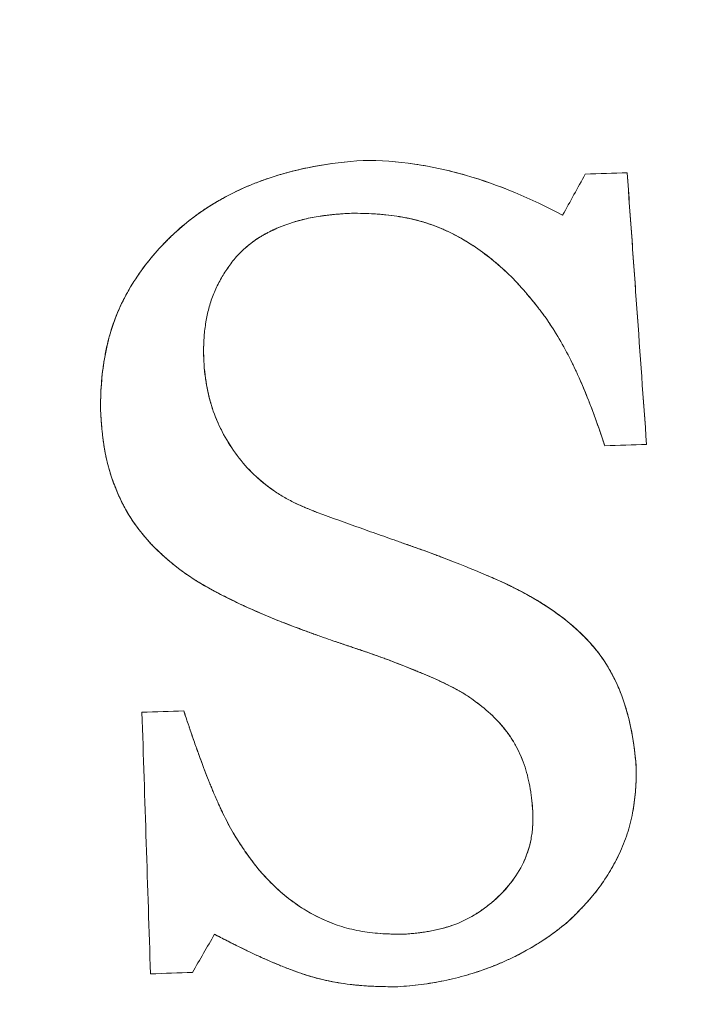
# Model space of a CAD drawing. Units: millimetres. Extents: x -1716 to 16291, y -5743 to 2964.
# Drawn here: x 5740 to 5745, y 1426 to 1432 of the extents above; entities that cross this region are included whole.
import ezdxf

# ---------------------------------------------------------------- set-up
doc = ezdxf.new("R2010")
doc.units = ezdxf.units.MM
doc.header["$LTSCALE"] = 0.2
doc.header["$MEASUREMENT"] = 0
doc.layers.add('HAGS-Plan', color=7, linetype='Continuous')

# ---------------------------------------------------------------- blocks, each defined once
blk = doc.blocks.new('A$C59F1626A')
at = {"color": 0, "linetype": 'Continuous', "lineweight": 0}
for radius, start, end in [(20.5, 1.87918, 181.87918), (20.5, 1.87918, 181.87918), (17.8651, 91.87918, 271.87918), (17.8651, 91.87918, 271.87918), (20.5, 181.87918, 1.87918), (20.5, 181.87918, 1.87918)]:
    blk.add_arc((-1373.2219, 1688.7048), radius, start, end, dxfattribs=at)
for points, knots in [([(-1383.2394, 1689.3781), (-1383.2402, 1689.4411), (-1383.2383, 1689.5021), (-1383.2317, 1689.5904), (-1383.2274, 1689.6337), (-1383.2218, 1689.6758), (-1383.2177, 1689.7036), (-1383.2159, 1689.7157), (-1383.1923, 1689.8535), (-1383.1595, 1689.9647), (-1383.0915, 1690.1186), (-1383.0522, 1690.1946), (-1383.0051, 1690.2687), (-1382.972, 1690.3176), (-1382.9533, 1690.3435), (-1382.902, 1690.4107), (-1382.8468, 1690.4759), (-1382.7756, 1690.5482), (-1382.7437, 1690.5784), (-1382.7221, 1690.5983), (-1382.7102, 1690.6089), (-1382.618, 1690.6898), (-1382.5278, 1690.7539), (-1382.3807, 1690.8377), (-1382.3042, 1690.8766), (-1382.2099, 1690.9165), (-1382.1685, 1690.9324), (-1382.1406, 1690.9428), (-1382.1252, 1690.9483), (-1382.061, 1690.9706), (-1382.0083, 1690.9866), (-1381.9007, 1691.0149), (-1381.8435, 1691.0277), (-1381.681, 1691.0583), (-1381.57, 1691.0717), (-1381.4565, 1691.0784)], [0, 0, 0, 0, 0.0625, 0.0625, 0.09375, 0.109375, 0.109375, 0.125, 0.125, 0.25, 0.25, 0.3125, 0.34375, 0.34375, 0.375, 0.375, 0.4375, 0.46875, 0.484375, 0.484375, 0.5, 0.5, 0.625, 0.625, 0.6875, 0.71875, 0.734375, 0.734375, 0.75, 0.75, 0.8125, 0.8125, 0.875, 0.875, 1, 1, 1, 1]), ([(-1383.2394, 1689.3781), (-1383.2398, 1689.4085), (-1383.2395, 1689.4385), (-1383.2378, 1689.4976), (-1383.2365, 1689.5247), (-1383.2321, 1689.5854), (-1383.2293, 1689.6152), (-1383.2223, 1689.6736), (-1383.2184, 1689.7006), (-1383.2083, 1689.76), (-1383.2025, 1689.7891), (-1383.1895, 1689.8461), (-1383.1827, 1689.8726), (-1383.1577, 1689.9585), (-1383.138, 1690.0129), (-1383.1037, 1690.0911), (-1383.0913, 1690.117), (-1383.0648, 1690.1685), (-1383.05, 1690.1951), (-1383.0064, 1690.2682), (-1382.9727, 1690.3179), (-1382.904, 1690.4083), (-1382.8654, 1690.4539), (-1382.8073, 1690.516), (-1382.7873, 1690.5363), (-1382.7462, 1690.5762), (-1382.7241, 1690.5966), (-1382.6617, 1690.6517), (-1382.5959, 1690.7038), (-1382.5253, 1690.7513), (-1382.4772, 1690.7819), (-1382.4514, 1690.7975), (-1382.3799, 1690.838), (-1382.3058, 1690.8757), (-1382.2277, 1690.909), (-1382.1748, 1690.9302), (-1382.1468, 1690.9407), (-1382.0155, 1690.9868), (-1381.9034, 1691.0163), (-1381.683, 1691.0581), (-1381.5701, 1691.0717), (-1381.4565, 1691.0784)], [-1, -1, -1, -1, -0.96875, -0.96875, -0.9375, -0.9375, -0.90625, -0.90625, -0.875, -0.875, -0.84375, -0.84375, -0.8125, -0.8125, -0.75, -0.75, -0.71875, -0.71875, -0.6875, -0.6875, -0.625, -0.625, -0.5625, -0.5625, -0.53125, -0.53125, -0.5, -0.5, -0.4375, -0.40625, -0.40625, -0.375, -0.375, -0.3125, -0.28125, -0.28125, -0.25, -0.25, -0.125, -0.125, 0, 0, 0, 0]), ([(-1381.4565, 1691.0784), (-1381.2214, 1691.0806), (-1380.9869, 1691.0441), (-1380.5333, 1690.9137), (-1380.3126, 1690.8198), (-1380.1005, 1690.7069)], [-1, -1, -1, -1, -0.5, -0.5, 0, 0, 0, 0]), ([(-1381.4565, 1691.0784), (-1381.3391, 1691.0795), (-1381.2223, 1691.0712), (-1380.9902, 1691.0373), (-1380.8735, 1691.0115), (-1380.5323, 1690.9134), (-1380.3136, 1690.8203), (-1380.1005, 1690.7069)], [0, 0, 0, 0, 0.25, 0.25, 0.5, 0.5, 1, 1, 1, 1]), ([(-1379.6617, 1690.9949), (-1379.6506, 1690.8393), (-1379.6396, 1690.685), (-1379.6232, 1690.4547), (-1379.6177, 1690.3781), (-1379.6068, 1690.2252), (-1379.6014, 1690.1503), (-1379.5737, 1689.762), (-1379.5519, 1689.4557), (-1379.5299, 1689.1483)], [0, 0, 0, 0, 0.25, 0.25, 0.375, 0.375, 0.5, 0.5, 1, 1, 1, 1]), ([(-1379.6617, 1690.9949), (-1379.6397, 1690.6859), (-1379.618, 1690.3818), (-1379.5738, 1689.7635), (-1379.5519, 1689.4562), (-1379.5299, 1689.1483)], [-1, -1, -1, -1, -0.5, -0.5, 0, 0, 0, 0]), ([(-1381.5348, 1690.7199), (-1381.5759, 1690.7178), (-1381.6332, 1690.7137), (-1381.6928, 1690.7074), (-1381.7167, 1690.7044), (-1381.7323, 1690.7023), (-1381.7382, 1690.7014), (-1381.7842, 1690.6945), (-1381.8376, 1690.6843), (-1381.8885, 1690.671), (-1381.9219, 1690.6616), (-1381.9369, 1690.657), (-1381.9896, 1690.6394), (-1382.0403, 1690.6195), (-1382.0959, 1690.5924), (-1382.1189, 1690.5799), (-1382.1341, 1690.5714), (-1382.1406, 1690.5677), (-1382.1658, 1690.5526), (-1382.1801, 1690.5434), (-1382.2014, 1690.5283), (-1382.2085, 1690.523), (-1382.2228, 1690.5118), (-1382.2311, 1690.5052), (-1382.2621, 1690.4792), (-1382.2888, 1690.4543), (-1382.3171, 1690.425)], [0, 0, 0, 0, 0.125, 0.1875, 0.21875, 0.21875, 0.25, 0.25, 0.375, 0.4375, 0.4375, 0.5, 0.5, 0.625, 0.6875, 0.71875, 0.71875, 0.75, 0.75, 0.8125, 0.8125, 0.84375, 0.84375, 0.875, 0.875, 1, 1, 1, 1]), ([(-1381.5348, 1690.7199), (-1381.5544, 1690.7189), (-1381.5824, 1690.7172), (-1381.6083, 1690.7153), (-1381.6252, 1690.714), (-1381.6319, 1690.7134), (-1381.6602, 1690.7109), (-1381.6784, 1690.709), (-1381.7137, 1690.7048), (-1381.7294, 1690.7028), (-1381.8193, 1690.6892), (-1381.8856, 1690.6741), (-1381.9888, 1690.6396), (-1382.021, 1690.6271), (-1382.0707, 1690.6047), (-1382.095, 1690.5929), (-1382.1184, 1690.5802), (-1382.1339, 1690.5716), (-1382.1405, 1690.5677), (-1382.1575, 1690.5576), (-1382.1644, 1690.5533), (-1382.1793, 1690.5437), (-1382.1872, 1690.5383), (-1382.2084, 1690.5232), (-1382.224, 1690.5111), (-1382.2506, 1690.4889), (-1382.2658, 1690.4752), (-1382.2906, 1690.4519), (-1382.3036, 1690.439), (-1382.3171, 1690.425)], [-1, -1, -1, -1, -0.9375, -0.90625, -0.90625, -0.875, -0.875, -0.8125, -0.8125, -0.75, -0.75, -0.5, -0.5, -0.375, -0.375, -0.3125, -0.28125, -0.28125, -0.25, -0.25, -0.21875, -0.21875, -0.1875, -0.1875, -0.125, -0.125, -0.0625, -0.0625, 0, 0, 0, 0]), ([(-1380.4219, 1690.2614), (-1380.4603, 1690.3002), (-1380.4993, 1690.3368), (-1380.5788, 1690.4053), (-1380.6178, 1690.4362), (-1380.7033, 1690.4973), (-1380.747, 1690.5253), (-1380.8143, 1690.5633), (-1380.837, 1690.5753), (-1380.883, 1690.5979), (-1380.9076, 1690.6091), (-1380.9741, 1690.6371), (-1381.0211, 1690.6533), (-1381.0956, 1690.6737), (-1381.1339, 1690.683), (-1381.1736, 1690.6907), (-1381.2005, 1690.6955), (-1381.2159, 1690.6981), (-1381.2516, 1690.7034), (-1381.2886, 1690.7081), (-1381.3274, 1690.7117), (-1381.3537, 1690.7138), (-1381.3689, 1690.7149), (-1381.4276, 1690.7185), (-1381.479, 1690.72), (-1381.5348, 1690.7199)], [0, 0, 0, 0, 0.125, 0.125, 0.25, 0.25, 0.375, 0.375, 0.4375, 0.4375, 0.5, 0.5, 0.625, 0.625, 0.6875, 0.71875, 0.71875, 0.75, 0.75, 0.8125, 0.84375, 0.84375, 0.875, 0.875, 1, 1, 1, 1]), ([(-1380.4219, 1690.2614), (-1380.4975, 1690.3377), (-1380.5743, 1690.405), (-1380.7019, 1690.4964), (-1380.7446, 1690.5238), (-1380.8354, 1690.5753), (-1380.8835, 1690.599), (-1380.953, 1690.6282), (-1380.9887, 1690.6418), (-1381.0259, 1690.6538), (-1381.051, 1690.6614), (-1381.0648, 1690.6654), (-1381.1003, 1690.6749), (-1381.1368, 1690.6836), (-1381.1749, 1690.691), (-1381.2006, 1690.6956), (-1381.215, 1690.6979), (-1381.2508, 1690.7033), (-1381.2878, 1690.708), (-1381.3266, 1690.7116), (-1381.353, 1690.7138), (-1381.3682, 1690.7149), (-1381.4271, 1690.7185), (-1381.4787, 1690.72), (-1381.5348, 1690.7199)], [-1, -1, -1, -1, -0.75, -0.75, -0.625, -0.625, -0.5, -0.5, -0.4375, -0.40625, -0.40625, -0.375, -0.375, -0.3125, -0.28125, -0.28125, -0.25, -0.25, -0.1875, -0.15625, -0.15625, -0.125, -0.125, 0, 0, 0, 0]), ([(-1382.3171, 1690.425), (-1382.3382, 1690.3994), (-1382.3674, 1690.3608), (-1382.3931, 1690.3218), (-1382.4093, 1690.2957), (-1382.4165, 1690.2838), (-1382.4404, 1690.2413), (-1382.4539, 1690.2139), (-1382.4727, 1690.1698), (-1382.4785, 1690.155), (-1382.4888, 1690.1258), (-1382.4941, 1690.1095), (-1382.5068, 1690.0661), (-1382.5176, 1690.0208), (-1382.5254, 1689.9728), (-1382.53, 1689.9402), (-1382.5321, 1689.9224), (-1382.5351, 1689.8911), (-1382.5364, 1689.8753), (-1382.5382, 1689.8425), (-1382.5389, 1689.8249), (-1382.5393, 1689.8041), (-1382.5394, 1689.7929), (-1382.5394, 1689.7805), (-1382.5394, 1689.7719), (-1382.5394, 1689.7662), (-1382.5393, 1689.7563), (-1382.5391, 1689.7468), (-1382.5389, 1689.7308), (-1382.5387, 1689.7228), (-1382.5385, 1689.7147)], [-1, -1, -1, -1, -0.875, -0.8125, -0.8125, -0.75, -0.75, -0.625, -0.625, -0.5625, -0.5625, -0.5, -0.5, -0.375, -0.3125, -0.3125, -0.25, -0.25, -0.1875, -0.1875, -0.125, -0.125, -0.09375, -0.078125, -0.078125, -0.0625, -0.0625, -0.03125, -0.03125, 0, 0, 0, 0]), ([(-1382.3171, 1690.425), (-1382.3382, 1690.3994), (-1382.3674, 1690.3607), (-1382.3931, 1690.3218), (-1382.4093, 1690.2957), (-1382.4165, 1690.2838), (-1382.4244, 1690.2696)], [0, 0, 0, 0, 0.125, 0.1875, 0.1875, 0.25, 0.25, 0.25, 0.25]), ([(-1382.4244, 1690.2696), (-1382.4404, 1690.2412), (-1382.4543, 1690.2131), (-1382.4786, 1690.156), (-1382.4898, 1690.124), (-1382.5068, 1690.0661), (-1382.514, 1690.0359), (-1382.5258, 1689.9731), (-1382.5305, 1689.9387), (-1382.5352, 1689.8908), (-1382.537, 1689.8669), (-1382.5384, 1689.8389), (-1382.5388, 1689.827), (-1382.539, 1689.819), (-1382.5391, 1689.8132), (-1382.5395, 1689.7935), (-1382.5395, 1689.7614), (-1382.5385, 1689.7147)], [0.25, 0.25, 0.25, 0.25, 0.375, 0.375, 0.5, 0.5, 0.625, 0.625, 0.75, 0.75, 0.8125, 0.84375, 0.859375, 0.859375, 0.875, 0.875, 1, 1, 1, 1]), ([(-1379.8144, 1689.1389), (-1379.8229, 1689.1652), (-1379.8314, 1689.1912), (-1379.8487, 1689.2424), (-1379.857, 1689.2666), (-1379.8753, 1689.3185), (-1379.8846, 1689.3442), (-1379.9034, 1689.3948), (-1379.9124, 1689.4184), (-1379.943, 1689.4964), (-1379.9746, 1689.5722), (-1380.008, 1689.6448), (-1380.0307, 1689.6925), (-1380.0413, 1689.7141), (-1380.1049, 1689.8391), (-1380.1591, 1689.9304), (-1380.2343, 1690.0357), (-1380.2514, 1690.0585), (-1380.2829, 1690.0991), (-1380.301, 1690.1215), (-1380.3254, 1690.1508), (-1380.3337, 1690.1608), (-1380.351, 1690.181), (-1380.3608, 1690.1923), (-1380.3855, 1690.2207), (-1380.4031, 1690.2405), (-1380.4219, 1690.2614)], [-1, -1, -1, -1, -0.9375, -0.9375, -0.875, -0.875, -0.8125, -0.8125, -0.75, -0.75, -0.625, -0.5625, -0.5625, -0.5, -0.5, -0.25, -0.25, -0.1875, -0.1875, -0.125, -0.125, -0.09375, -0.09375, -0.0625, -0.0625, 0, 0, 0, 0]), ([(-1379.8144, 1689.1389), (-1379.8502, 1689.2501), (-1379.8875, 1689.3558), (-1379.947, 1689.5058), (-1379.9776, 1689.5788), (-1380.0152, 1689.6602), (-1380.0317, 1689.6943), (-1380.0428, 1689.7168), (-1380.0476, 1689.7266), (-1380.0795, 1689.7891), (-1380.1059, 1689.8371), (-1380.1609, 1689.929), (-1380.1902, 1689.9739), (-1380.2338, 1690.035), (-1380.257, 1690.0661), (-1380.2821, 1690.0979), (-1380.2994, 1690.1193), (-1380.3096, 1690.1318), (-1380.348, 1690.178), (-1380.3829, 1690.218), (-1380.4219, 1690.2614)], [0, 0, 0, 0, 0.25, 0.25, 0.375, 0.4375, 0.46875, 0.46875, 0.5, 0.5, 0.625, 0.625, 0.75, 0.75, 0.8125, 0.84375, 0.84375, 0.875, 0.875, 1, 1, 1, 1]), ([(-1382.5385, 1689.7147), (-1382.5365, 1689.684), (-1382.5322, 1689.6393), (-1382.5264, 1689.5968), (-1382.5221, 1689.569), (-1382.5201, 1689.5569), (-1382.5118, 1689.5118), (-1382.5054, 1689.4828), (-1382.4908, 1689.4269), (-1382.4831, 1689.4016), (-1382.4353, 1689.2647), (-1382.3801, 1689.164), (-1382.2422, 1688.98), (-1382.16, 1688.9018), (-1382.0445, 1688.8215), (-1382.021, 1688.8064), (-1381.9722, 1688.7777), (-1381.9465, 1688.7639), (-1381.9106, 1688.7464), (-1381.8961, 1688.7396), (-1381.8784, 1688.7317), (-1381.8722, 1688.7289), (-1381.8593, 1688.7233), (-1381.851, 1688.7198), (-1381.84, 1688.7151), (-1381.831, 1688.7114), (-1381.8209, 1688.7072), (-1381.8139, 1688.7043), (-1381.809, 1688.7023), (-1381.804, 1688.7003), (-1381.8011, 1688.6991), (-1381.7946, 1688.6965), (-1381.792, 1688.6955), (-1381.7766, 1688.6893), (-1381.7701, 1688.6866), (-1381.7673, 1688.6855)], [-1, -1, -1, -1, -0.9375, -0.90625, -0.90625, -0.875, -0.875, -0.8125, -0.8125, -0.75, -0.75, -0.5, -0.5, -0.25, -0.25, -0.1875, -0.1875, -0.125, -0.125, -0.09375, -0.09375, -0.078125, -0.078125, -0.0625, -0.0625, -0.046875, -0.039063, -0.039063, -0.03125, -0.03125, -0.023438, -0.023438, -0.015625, -0.015625, 0, 0, 0, 0]), ([(-1382.5385, 1689.7147), (-1382.5342, 1689.6499), (-1382.5264, 1689.589), (-1382.51, 1689.5039), (-1382.5038, 1689.4765), (-1382.4898, 1689.4238), (-1382.4825, 1689.3998), (-1382.4646, 1689.3486), (-1382.4543, 1689.3227), (-1382.431, 1689.2703), (-1382.4173, 1689.2426), (-1382.3759, 1689.1656), (-1382.3454, 1689.1176), (-1382.2428, 1688.9808), (-1382.1611, 1688.9026), (-1382.0442, 1688.8213), (-1382.0086, 1688.7984), (-1381.972, 1688.7779), (-1381.9474, 1688.7647), (-1381.9336, 1688.7577), (-1381.9115, 1688.7468), (-1381.8935, 1688.7384), (-1381.8703, 1688.7281), (-1381.8581, 1688.7228), (-1381.8528, 1688.7205), (-1381.8492, 1688.719), (-1381.8463, 1688.7178), (-1381.8339, 1688.7125), (-1381.8078, 1688.7018), (-1381.7673, 1688.6855)], [0, 0, 0, 0, 0.125, 0.125, 0.1875, 0.1875, 0.25, 0.25, 0.3125, 0.3125, 0.375, 0.375, 0.5, 0.5, 0.75, 0.75, 0.8125, 0.84375, 0.84375, 0.875, 0.875, 0.90625, 0.921875, 0.929687, 0.933594, 0.933594, 0.9375, 0.9375, 1, 1, 1, 1]), ([(-1382.8741, 1688.4479), (-1382.8826, 1688.4572), (-1382.8943, 1688.47), (-1382.9043, 1688.4812), (-1382.9106, 1688.4883), (-1382.9126, 1688.4905), (-1382.924, 1688.5034), (-1382.9312, 1688.5117), (-1382.9449, 1688.5278), (-1382.9504, 1688.5343), (-1382.9716, 1688.5603), (-1382.9835, 1688.5754), (-1383.0093, 1688.6105), (-1383.0212, 1688.6278), (-1383.077, 1688.7153), (-1383.1159, 1688.7938), (-1383.1536, 1688.893), (-1383.1607, 1688.913), (-1383.174, 1688.9537), (-1383.1798, 1688.9729), (-1383.1921, 1689.0172), (-1383.197, 1689.0372), (-1383.2059, 1689.0775), (-1383.2102, 1689.1004), (-1383.2153, 1689.1307), (-1383.2169, 1689.1411), (-1383.22, 1689.1624), (-1383.2217, 1689.1745), (-1383.2242, 1689.1946), (-1383.2254, 1689.205), (-1383.2277, 1689.2264), (-1383.229, 1689.2392), (-1383.2309, 1689.2586), (-1383.2322, 1689.274), (-1383.2335, 1689.2905), (-1383.2344, 1689.3018), (-1383.235, 1689.3093), (-1383.2365, 1689.3302), (-1383.2379, 1689.3517), (-1383.2394, 1689.3781)], [-1, -1, -1, -1, -0.96875, -0.953125, -0.953125, -0.9375, -0.9375, -0.90625, -0.90625, -0.875, -0.875, -0.8125, -0.8125, -0.75, -0.75, -0.5, -0.5, -0.4375, -0.4375, -0.375, -0.375, -0.3125, -0.3125, -0.25, -0.25, -0.21875, -0.21875, -0.1875, -0.1875, -0.15625, -0.15625, -0.125, -0.125, -0.09375, -0.078125, -0.078125, -0.0625, -0.0625, 0, 0, 0, 0]), ([(-1383.2197, 1689.1607), (-1383.2207, 1689.1674), (-1383.223, 1689.1847), (-1383.2258, 1689.2084), (-1383.2276, 1689.2255), (-1383.2288, 1689.2371), (-1383.2296, 1689.245), (-1383.2329, 1689.2804), (-1383.2362, 1689.3234), (-1383.2394, 1689.3781)], [0.7920996, 0.7920996, 0.7920996, 0.7920996, 0.8125, 0.84375, 0.859375, 0.859375, 0.875, 0.875, 1, 1, 1, 1]), ([(-1383.1814, 1688.9791), (-1383.1831, 1688.9847), (-1383.1846, 1688.9903), (-1383.1921, 1689.0173), (-1383.1969, 1689.0367), (-1383.2036, 1689.0672), (-1383.2058, 1689.0776), (-1383.2098, 1689.0988), (-1383.212, 1689.1111), (-1383.2158, 1689.1334), (-1383.2178, 1689.1468), (-1383.2197, 1689.1607)], [0.6084436, 0.6084436, 0.6084436, 0.6084436, 0.625, 0.625, 0.6875, 0.6875, 0.71875, 0.71875, 0.75, 0.75, 0.7920996, 0.7920996, 0.7920996, 0.7920996]), ([(-1383.1338, 1688.8423), (-1383.1381, 1688.8526), (-1383.1421, 1688.8629), (-1383.1591, 1688.9076), (-1383.1709, 1688.9426), (-1383.1814, 1688.9791)], [0.4678403, 0.4678403, 0.4678403, 0.4678403, 0.5, 0.5, 0.6084436, 0.6084436, 0.6084436, 0.6084436]), ([(-1383.0808, 1688.7285), (-1383.0853, 1688.737), (-1383.0897, 1688.7457), (-1383.1081, 1688.7826), (-1383.1216, 1688.8125), (-1383.1338, 1688.8423)], [0.3463521, 0.3463521, 0.3463521, 0.3463521, 0.375, 0.375, 0.4678403, 0.4678403, 0.4678403, 0.4678403]), ([(-1382.8741, 1688.4479), (-1382.8919, 1688.4672), (-1382.9077, 1688.4849), (-1382.9285, 1688.5087), (-1382.9382, 1688.5199), (-1382.9468, 1688.5302), (-1382.9523, 1688.5367), (-1382.9538, 1688.5385), (-1382.9721, 1688.5609), (-1382.9857, 1688.5784), (-1383.0106, 1688.6125), (-1383.0213, 1688.6279), (-1383.0494, 1688.6721), (-1383.0656, 1688.6998), (-1383.0808, 1688.7285)], [0, 0, 0, 0, 0.0625, 0.0625, 0.09375, 0.109375, 0.109375, 0.125, 0.125, 0.1875, 0.1875, 0.25, 0.25, 0.3463521, 0.3463521, 0.3463521, 0.3463521]), ([(-1381.7673, 1688.6855), (-1381.669, 1688.6498), (-1381.5235, 1688.5973), (-1381.3572, 1688.5382), (-1381.2749, 1688.5091), (-1381.2398, 1688.4968), (-1381.2164, 1688.4886), (-1381.2065, 1688.4851), (-1381.1397, 1688.4617), (-1381.0636, 1688.4347), (-1380.9819, 1688.4048), (-1380.9484, 1688.3923), (-1380.9265, 1688.3841), (-1380.9167, 1688.3804), (-1380.8118, 1688.3404), (-1380.7168, 1688.3017), (-1380.6198, 1688.2604)], [0, 0, 0, 0, 0.25, 0.375, 0.4375, 0.46875, 0.46875, 0.5, 0.5, 0.625, 0.6875, 0.71875, 0.71875, 0.75, 0.75, 1, 1, 1, 1]), ([(-1381.7673, 1688.6855), (-1381.6691, 1688.6498), (-1381.5236, 1688.5973), (-1381.3572, 1688.5382), (-1381.2749, 1688.5091), (-1381.2398, 1688.4968), (-1381.2164, 1688.4886), (-1381.2059, 1688.4849), (-1381.1675, 1688.4714), (-1381.1303, 1688.4583), (-1381.0948, 1688.4457), (-1381.0716, 1688.4374), (-1381.0614, 1688.4337), (-1380.9985, 1688.411), (-1380.9516, 1688.3937), (-1380.8118, 1688.3404), (-1380.7168, 1688.3017), (-1380.6198, 1688.2604)], [-1, -1, -1, -1, -0.75, -0.625, -0.5625, -0.53125, -0.53125, -0.5, -0.5, -0.4375, -0.40625, -0.40625, -0.375, -0.375, -0.25, -0.25, 0, 0, 0, 0]), ([(-1382.572, 1688.2113), (-1382.5778, 1688.2148), (-1382.5831, 1688.2181), (-1382.6262, 1688.2449), (-1382.66, 1688.2679), (-1382.7048, 1688.3011), (-1382.7278, 1688.3189), (-1382.7517, 1688.3385), (-1382.7678, 1688.352), (-1382.7776, 1688.3603), (-1382.8107, 1688.3889), (-1382.8407, 1688.4161), (-1382.8741, 1688.4479)], [0.6014936, 0.6014936, 0.6014936, 0.6014936, 0.625, 0.625, 0.75, 0.75, 0.8125, 0.84375, 0.84375, 0.875, 0.875, 1, 1, 1, 1]), ([(-1382.0504, 1687.9576), (-1382.1964, 1688.0186), (-1382.3412, 1688.0828), (-1382.48, 1688.1585), (-1382.5507, 1688.1971), (-1382.6201, 1688.2387), (-1382.6853, 1688.2867), (-1382.7518, 1688.3355), (-1382.814, 1688.3907), (-1382.8741, 1688.4479)], [0, 0, 0, 0, 0.493033, 0.493033, 0.493033, 0.744163, 0.744163, 0.744163, 1, 1, 1, 1]), ([(-1382.0504, 1687.9576), (-1382.1964, 1688.0186), (-1382.3412, 1688.0828), (-1382.48, 1688.1585), (-1382.5507, 1688.1971), (-1382.6201, 1688.2387), (-1382.6853, 1688.2867), (-1382.7518, 1688.3355), (-1382.814, 1688.3907), (-1382.8741, 1688.4479)], [0, 0, 0, 0, 0.493033, 0.493033, 0.493033, 0.744163, 0.744163, 0.744163, 1, 1, 1, 1]), ([(-1380.6198, 1688.2604), (-1380.3507, 1688.1466), (-1380.0895, 1688.0036), (-1379.6975, 1687.5492), (-1379.6171, 1687.2402), (-1379.5997, 1686.9357)], [0, 0, 0, 0, 0.5, 0.5, 1, 1, 1, 1]), ([(-1380.6198, 1688.2604), (-1380.5838, 1688.2452), (-1380.5319, 1688.2223), (-1380.4748, 1688.1955), (-1380.451, 1688.184), (-1380.4354, 1688.1763), (-1380.4287, 1688.1729), (-1380.3855, 1688.1511), (-1380.3356, 1688.1245), (-1380.2807, 1688.0926), (-1380.2579, 1688.0788), (-1380.2488, 1688.0732), (-1380.2472, 1688.0722), (-1380.2457, 1688.0713)], [0, 0, 0, 0, 0.0625, 0.09375, 0.109375, 0.109375, 0.125, 0.125, 0.1875, 0.21875, 0.234375, 0.234375, 0.2376764, 0.2376764, 0.2376764, 0.2376764]), ([(-1382.0504, 1687.9576), (-1382.1011, 1687.9788), (-1382.1447, 1687.9976), (-1382.1998, 1688.0218), (-1382.2248, 1688.0329), (-1382.2494, 1688.044), (-1382.2605, 1688.0491), (-1382.2651, 1688.0512), (-1382.268, 1688.0526), (-1382.2684, 1688.0528), (-1382.3113, 1688.0726), (-1382.3684, 1688.1002), (-1382.4291, 1688.1313), (-1382.4538, 1688.1444), (-1382.4701, 1688.1531), (-1382.4762, 1688.1564), (-1382.5052, 1688.1724), (-1382.5328, 1688.188), (-1382.558, 1688.2029), (-1382.5682, 1688.209), (-1382.5702, 1688.2102), (-1382.572, 1688.2113)], [0, 0, 0, 0, 0.125, 0.125, 0.1875, 0.21875, 0.234375, 0.2421875, 0.2421875, 0.25, 0.25, 0.375, 0.4375, 0.46875, 0.46875, 0.5, 0.5, 0.5625, 0.59375, 0.59375, 0.6014936, 0.6014936, 0.6014936, 0.6014936]), ([(-1380.3513, 1688.1326), (-1380.1812, 1688.0401), (-1380.0231, 1687.9266), (-1379.6975, 1687.5492), (-1379.6171, 1687.2402), (-1379.5997, 1686.9357)], [0.1693572, 0.1693572, 0.1693572, 0.1693572, 0.5, 0.5, 1, 1, 1, 1]), ([(-1380.2311, 1688.0621), (-1380.2301, 1688.0615), (-1380.2291, 1688.0608), (-1380.1785, 1688.0287), (-1380.1321, 1687.9959), (-1380.0886, 1687.9617)], [0.24806586, 0.24806586, 0.24806586, 0.24806586, 0.25, 0.25, 0.34170183, 0.34170183, 0.34170183, 0.34170183]), ([(-1380.0886, 1687.9617), (-1380.0728, 1687.9493), (-1380.0574, 1687.9367), (-1380.0143, 1687.8999), (-1379.9875, 1687.8753), (-1379.9366, 1687.8247), (-1379.9136, 1687.8), (-1379.8659, 1687.744), (-1379.8435, 1687.7145), (-1379.8147, 1687.6719), (-1379.8069, 1687.6597), (-1379.7993, 1687.6474)], [0.3417018, 0.3417018, 0.3417018, 0.3417018, 0.375, 0.375, 0.4375, 0.4375, 0.5, 0.5, 0.5625, 0.5625, 0.5861136, 0.5861136, 0.5861136, 0.5861136]), ([(-1380.9716, 1687.557), (-1381.0741, 1687.6003), (-1381.1631, 1687.6374), (-1381.2777, 1687.6815), (-1381.3403, 1687.7045), (-1381.4226, 1687.7332), (-1381.466, 1687.7481), (-1381.4851, 1687.7546), (-1381.498, 1687.7589), (-1381.5064, 1687.7618), (-1381.5291, 1687.7694), (-1381.5597, 1687.7797), (-1381.6014, 1687.7938), (-1381.6206, 1687.8002), (-1381.6336, 1687.8046), (-1381.6422, 1687.8075), (-1381.6666, 1687.8158), (-1381.6981, 1687.8266), (-1381.7389, 1687.841), (-1381.7603, 1687.8487), (-1381.7713, 1687.8526), (-1381.776, 1687.8543), (-1381.7792, 1687.8555), (-1381.7821, 1687.8565), (-1381.7881, 1687.8587), (-1381.8022, 1687.8638), (-1381.8358, 1687.8761), (-1381.8558, 1687.8835), (-1381.8845, 1687.8942), (-1381.8979, 1687.8992), (-1381.9072, 1687.9027), (-1381.9134, 1687.9051), (-1381.9708, 1687.9268), (-1382.0153, 1687.944), (-1382.0504, 1687.9576)], [0, 0, 0, 0, 0.25, 0.25, 0.375, 0.4375, 0.46875, 0.484375, 0.484375, 0.5, 0.5, 0.5625, 0.59375, 0.609375, 0.609375, 0.625, 0.625, 0.6875, 0.71875, 0.734375, 0.742187, 0.746094, 0.746094, 0.75, 0.75, 0.8125, 0.8125, 0.84375, 0.859375, 0.867187, 0.867187, 0.875, 0.875, 1, 1, 1, 1]), ([(-1380.9716, 1687.557), (-1380.9961, 1687.5673), (-1381.0312, 1687.5822), (-1381.0638, 1687.5958), (-1381.0849, 1687.6046), (-1381.0935, 1687.6082), (-1381.1525, 1687.6326), (-1381.1975, 1687.6506), (-1381.2606, 1687.6749), (-1381.2933, 1687.6872), (-1381.3277, 1687.6997), (-1381.351, 1687.7081), (-1381.3646, 1687.7129), (-1381.3954, 1687.7238), (-1381.4278, 1687.735), (-1381.4626, 1687.7469), (-1381.4864, 1687.755), (-1381.5005, 1687.7598), (-1381.5214, 1687.7669), (-1381.5378, 1687.7724), (-1381.5551, 1687.7782), (-1381.5669, 1687.7822), (-1381.5742, 1687.7846), (-1381.5887, 1687.7895), (-1381.6045, 1687.7948), (-1381.6221, 1687.8007), (-1381.6343, 1687.8049), (-1381.6422, 1687.8075), (-1381.6665, 1687.8158), (-1381.698, 1687.8266), (-1381.7389, 1687.841), (-1381.7573, 1687.8476), (-1381.7697, 1687.852), (-1381.7778, 1687.855), (-1381.7916, 1687.86), (-1381.8019, 1687.8637), (-1381.8243, 1687.8719), (-1381.8385, 1687.8771), (-1381.8609, 1687.8854), (-1381.8721, 1687.8895), (-1381.8945, 1687.8979), (-1381.904, 1687.9015), (-1381.968, 1687.9257), (-1382.0125, 1687.9429), (-1382.0504, 1687.9576)], [-1, -1, -1, -1, -0.9375, -0.90625, -0.90625, -0.875, -0.875, -0.75, -0.75, -0.6875, -0.65625, -0.65625, -0.625, -0.625, -0.5625, -0.53125, -0.53125, -0.5, -0.5, -0.46875, -0.453125, -0.453125, -0.4375, -0.4375, -0.40625, -0.390625, -0.390625, -0.375, -0.375, -0.3125, -0.28125, -0.265625, -0.265625, -0.25, -0.25, -0.21875, -0.21875, -0.1875, -0.1875, -0.15625, -0.15625, -0.125, -0.125, 0, 0, 0, 0]), ([(-1380.3018, 1686.6346), (-1380.3034, 1686.6611), (-1380.3052, 1686.6843), (-1380.3092, 1686.7238), (-1380.3106, 1686.7367), (-1380.3137, 1686.7621), (-1380.3152, 1686.7733), (-1380.3213, 1686.8135), (-1380.326, 1686.8393), (-1380.3368, 1686.889), (-1380.3425, 1686.9113), (-1380.3794, 1687.0344), (-1380.4267, 1687.1265), (-1380.5195, 1687.2463), (-1380.555, 1687.2838), (-1380.6275, 1687.3514), (-1380.6681, 1687.3841), (-1380.7289, 1687.4272), (-1380.7495, 1687.4408), (-1380.7822, 1687.4609), (-1380.793, 1687.4674), (-1380.8141, 1687.4794), (-1380.8264, 1687.4862), (-1380.8466, 1687.4969), (-1380.8572, 1687.5024), (-1380.8796, 1687.5136), (-1380.8932, 1687.5203), (-1380.9089, 1687.5278), (-1380.9143, 1687.5304), (-1380.9256, 1687.5357), (-1380.9326, 1687.539), (-1380.9475, 1687.5459), (-1380.9589, 1687.5511), (-1380.9716, 1687.557)], [-1, -1, -1, -1, -0.9375, -0.9375, -0.90625, -0.90625, -0.875, -0.875, -0.8125, -0.8125, -0.75, -0.75, -0.5, -0.5, -0.375, -0.375, -0.25, -0.25, -0.1875, -0.1875, -0.15625, -0.15625, -0.125, -0.125, -0.09375, -0.09375, -0.0625, -0.0625, -0.046875, -0.046875, -0.03125, -0.03125, 0, 0, 0, 0]), ([(-1380.3018, 1686.6346), (-1380.3035, 1686.6622), (-1380.3067, 1686.7018), (-1380.3109, 1686.739), (-1380.3139, 1686.7632), (-1380.3152, 1686.7732), (-1380.3213, 1686.8135), (-1380.326, 1686.8394), (-1380.3368, 1686.8891), (-1380.3425, 1686.9116), (-1380.3644, 1686.9846), (-1380.3832, 1687.0311), (-1380.4187, 1687.1005), (-1380.4314, 1687.1227), (-1380.4586, 1687.1657), (-1380.4739, 1687.1875), (-1380.5032, 1687.2253), (-1380.5191, 1687.244), (-1380.5533, 1687.281), (-1380.5731, 1687.3007), (-1380.6276, 1687.3515), (-1380.6678, 1687.384), (-1380.729, 1687.4272), (-1380.7603, 1687.4479), (-1380.798, 1687.4703), (-1380.8144, 1687.4795), (-1380.8254, 1687.4856), (-1380.8323, 1687.4893), (-1380.8705, 1687.5096), (-1380.9156, 1687.5312), (-1380.9716, 1687.557)], [0, 0, 0, 0, 0.0625, 0.09375, 0.09375, 0.125, 0.125, 0.1875, 0.1875, 0.25, 0.25, 0.375, 0.375, 0.4375, 0.4375, 0.5, 0.5, 0.5625, 0.5625, 0.625, 0.625, 0.75, 0.75, 0.8125, 0.84375, 0.859375, 0.859375, 0.875, 0.875, 1, 1, 1, 1]), ([(-1379.7686, 1687.5942), (-1379.7671, 1687.5915), (-1379.7657, 1687.5888), (-1379.7471, 1687.5539), (-1379.7235, 1687.5038), (-1379.7028, 1687.451), (-1379.6897, 1687.4152), (-1379.6831, 1687.3958), (-1379.6664, 1687.3437), (-1379.6565, 1687.3081), (-1379.6444, 1687.2582), (-1379.6413, 1687.2443), (-1379.6383, 1687.2303)], [0.6198549, 0.6198549, 0.6198549, 0.6198549, 0.625, 0.625, 0.6875, 0.71875, 0.71875, 0.75, 0.75, 0.8125, 0.8125, 0.8356386, 0.8356386, 0.8356386, 0.8356386]), ([(-1382.9002, 1685.5493), (-1382.91, 1685.8467), (-1382.9196, 1686.1412), (-1382.9391, 1686.735), (-1382.9488, 1687.0311), (-1382.9586, 1687.3272)], [-1, -1, -1, -1, -0.5, -0.5, 0, 0, 0, 0]), ([(-1382.6741, 1687.3365), (-1382.6675, 1687.3168), (-1382.6567, 1687.2844), (-1382.6423, 1687.2414), (-1382.6346, 1687.2187), (-1382.6312, 1687.2087), (-1382.6289, 1687.202), (-1382.6272, 1687.1971), (-1382.6211, 1687.1793), (-1382.6132, 1687.1561), (-1382.5967, 1687.1089), (-1382.5894, 1687.0884), (-1382.5827, 1687.0696), (-1382.5802, 1687.0627), (-1382.5787, 1687.0584), (-1382.5785, 1687.0578), (-1382.5674, 1687.0271), (-1382.5535, 1686.9891), (-1382.5388, 1686.9501), (-1382.5329, 1686.9346), (-1382.529, 1686.9244), (-1382.5277, 1686.921), (-1382.5154, 1686.8893), (-1382.5011, 1686.8531), (-1382.4874, 1686.8194), (-1382.4783, 1686.7975), (-1382.4747, 1686.7887), (-1382.4643, 1686.7641), (-1382.4592, 1686.7523), (-1382.4493, 1686.7295), (-1382.4451, 1686.72), (-1382.4344, 1686.6961), (-1382.4291, 1686.6846), (-1382.4186, 1686.662), (-1382.4141, 1686.6525), (-1382.3851, 1686.5924), (-1382.3628, 1686.5503), (-1382.3268, 1686.4884), (-1382.3128, 1686.4657), (-1382.2936, 1686.4358), (-1382.287, 1686.4257), (-1382.2732, 1686.4052), (-1382.2654, 1686.3938), (-1382.2521, 1686.3746), (-1382.2451, 1686.3648), (-1382.2307, 1686.3448), (-1382.2222, 1686.3331), (-1382.202, 1686.3059), (-1382.187, 1686.2862), (-1382.1706, 1686.2651)], [-1, -1, -1, -1, -0.9375, -0.90625, -0.890625, -0.882813, -0.882813, -0.875, -0.875, -0.8125, -0.8125, -0.78125, -0.765625, -0.757813, -0.757813, -0.75, -0.75, -0.6875, -0.65625, -0.640625, -0.640625, -0.625, -0.625, -0.5625, -0.53125, -0.53125, -0.5, -0.5, -0.46875, -0.46875, -0.4375, -0.4375, -0.40625, -0.40625, -0.375, -0.375, -0.25, -0.25, -0.1875, -0.1875, -0.15625, -0.15625, -0.125, -0.125, -0.09375, -0.09375, -0.0625, -0.0625, 0, 0, 0, 0]), ([(-1382.6741, 1687.3365), (-1382.6584, 1687.2893), (-1382.6426, 1687.2423), (-1382.6185, 1687.1716), (-1382.6063, 1687.1363), (-1382.5919, 1687.0953), (-1382.5856, 1687.0778), (-1382.5814, 1687.0661), (-1382.5798, 1687.0616), (-1382.5565, 1686.9968), (-1382.537, 1686.945), (-1382.51, 1686.8756), (-1382.497, 1686.8429), (-1382.4829, 1686.8085), (-1382.477, 1686.7945), (-1382.4732, 1686.7853), (-1382.4722, 1686.7829), (-1382.4586, 1686.7507), (-1382.4428, 1686.7144), (-1382.4252, 1686.6761), (-1382.4179, 1686.6605), (-1382.4131, 1686.6504), (-1382.4112, 1686.6465), (-1382.385, 1686.5923), (-1382.3619, 1686.5486), (-1382.3294, 1686.4929), (-1382.3194, 1686.4765), (-1382.3088, 1686.4597)], [0, 0, 0, 0, 0.125, 0.125, 0.1875, 0.21875, 0.234375, 0.234375, 0.25, 0.25, 0.375, 0.375, 0.4375, 0.46875, 0.484375, 0.484375, 0.5, 0.5, 0.5625, 0.59375, 0.609375, 0.609375, 0.625, 0.625, 0.75, 0.75, 0.800896, 0.800896, 0.800896, 0.800896]), ([(-1379.6383, 1687.2303), (-1379.6332, 1687.2064), (-1379.6286, 1687.1823), (-1379.6124, 1687.0874), (-1379.6041, 1687.0129), (-1379.5997, 1686.9357)], [0.8356386, 0.8356386, 0.8356386, 0.8356386, 0.875, 0.875, 1, 1, 1, 1]), ([(-1379.5997, 1686.9357), (-1379.5993, 1686.8351), (-1379.6064, 1686.7397), (-1379.6341, 1686.5946), (-1379.6463, 1686.547), (-1379.676, 1686.4564), (-1379.6947, 1686.4097), (-1379.7351, 1686.3233), (-1379.7588, 1686.2794), (-1379.8085, 1686.1976), (-1379.8368, 1686.156), (-1379.8788, 1686.1007), (-1379.8954, 1686.0804), (-1379.9177, 1686.0544), (-1379.9254, 1686.0456), (-1379.9415, 1686.0277), (-1379.9508, 1686.0176), (-1379.9661, 1686.0012), (-1379.9741, 1685.9928), (-1379.9909, 1685.9756), (-1380.001, 1685.9653), (-1380.0238, 1685.9424), (-1380.0409, 1685.9256), (-1380.0599, 1685.9072)], [-1, -1, -1, -1, -0.75, -0.75, -0.625, -0.625, -0.5, -0.5, -0.375, -0.375, -0.25, -0.25, -0.1875, -0.1875, -0.15625, -0.15625, -0.125, -0.125, -0.09375, -0.09375, -0.0625, -0.0625, 0, 0, 0, 0]), ([(-1379.5997, 1686.9357), (-1379.5995, 1686.8839), (-1379.6014, 1686.8336), (-1379.6076, 1686.7605), (-1379.6103, 1686.7365), (-1379.615, 1686.702), (-1379.6165, 1686.6917), (-1379.6182, 1686.6812)], [0, 0, 0, 0, 0.125, 0.125, 0.1875, 0.1875, 0.2160186, 0.2160186, 0.2160186, 0.2160186]), ([(-1381.1616, 1685.8199), (-1381.1473, 1685.8211), (-1381.1334, 1685.8223), (-1381.1067, 1685.8249), (-1381.0955, 1685.8262), (-1381.0673, 1685.8296), (-1381.0536, 1685.8314), (-1381.0269, 1685.8354), (-1381.0152, 1685.8373), (-1380.9459, 1685.8497), (-1380.8974, 1685.8617), (-1380.7933, 1685.8987), (-1380.7466, 1685.9216), (-1380.6531, 1685.9781), (-1380.6089, 1686.0104), (-1380.5264, 1686.0826), (-1380.4886, 1686.1214), (-1380.4197, 1686.2097), (-1380.3899, 1686.2572), (-1380.3429, 1686.3561), (-1380.3255, 1686.4108), (-1380.3123, 1686.4795), (-1380.31, 1686.4935), (-1380.3063, 1686.5212), (-1380.3048, 1686.5365), (-1380.3034, 1686.5556), (-1380.303, 1686.5623), (-1380.3024, 1686.5766), (-1380.3021, 1686.5854), (-1380.3019, 1686.5983), (-1380.3018, 1686.6074), (-1380.3018, 1686.619), (-1380.3018, 1686.6261), (-1380.3018, 1686.6346)], [-1, -1, -1, -1, -0.96875, -0.96875, -0.9375, -0.9375, -0.90625, -0.90625, -0.875, -0.875, -0.75, -0.75, -0.625, -0.625, -0.5, -0.5, -0.375, -0.375, -0.25, -0.25, -0.125, -0.125, -0.09375, -0.09375, -0.0625, -0.0625, -0.046875, -0.046875, -0.03125, -0.03125, -0.015625, -0.015625, 0, 0, 0, 0]), ([(-1380.3343, 1686.3887), (-1380.3265, 1686.4137), (-1380.32, 1686.4394), (-1380.3122, 1686.4797), (-1380.3088, 1686.5007), (-1380.3064, 1686.5215), (-1380.3049, 1686.5354), (-1380.3042, 1686.5441), (-1380.3023, 1686.5697), (-1380.3017, 1686.5982), (-1380.3018, 1686.6346)], [0.816381, 0.816381, 0.816381, 0.816381, 0.875, 0.875, 0.90625, 0.921875, 0.921875, 0.9375, 0.9375, 1, 1, 1, 1]), ([(-1379.6182, 1686.6812), (-1379.6201, 1686.6688), (-1379.6223, 1686.6563), (-1379.6343, 1686.594), (-1379.6462, 1686.5471), (-1379.6761, 1686.4563), (-1379.6947, 1686.4098), (-1379.733, 1686.3279), (-1379.7535, 1686.2892), (-1379.7756, 1686.2519)], [0.2160186, 0.2160186, 0.2160186, 0.2160186, 0.25, 0.25, 0.375, 0.375, 0.5, 0.5, 0.6115552, 0.6115552, 0.6115552, 0.6115552]), ([(-1382.3088, 1686.4597), (-1382.3064, 1686.4558), (-1382.2974, 1686.4416), (-1382.2845, 1686.4219), (-1382.2736, 1686.4058), (-1382.2663, 1686.3951), (-1382.2618, 1686.3886), (-1382.2342, 1686.349), (-1382.2049, 1686.3093), (-1382.1706, 1686.2651)], [0.800896, 0.800896, 0.800896, 0.800896, 0.8125, 0.84375, 0.859375, 0.859375, 0.875, 0.875, 1, 1, 1, 1]), ([(-1380.4625, 1686.155), (-1380.4596, 1686.1587), (-1380.4566, 1686.1624), (-1380.4187, 1686.211), (-1380.3899, 1686.2572), (-1380.3659, 1686.3077), (-1380.3654, 1686.3088), (-1380.3649, 1686.3099)], [0.6144414, 0.6144414, 0.6144414, 0.6144414, 0.625, 0.625, 0.75, 0.75, 0.7527346, 0.7527346, 0.7527346, 0.7527346]), ([(-1382.1706, 1686.2651), (-1382.1525, 1686.2442), (-1382.1264, 1686.2151), (-1382.0981, 1686.1852), (-1382.0864, 1686.1733), (-1382.0787, 1686.1655), (-1382.0758, 1686.1626), (-1382.0528, 1686.1397), (-1382.0253, 1686.1141), (-1381.9982, 1686.0909), (-1381.9802, 1686.0759), (-1381.9721, 1686.0695), (-1381.9229, 1686.0314), (-1381.8827, 1686.0039), (-1381.8006, 1685.9546), (-1381.7606, 1685.9337), (-1381.6719, 1685.8944), (-1381.627, 1685.8781), (-1381.5607, 1685.859), (-1381.5381, 1685.8534), (-1381.4919, 1685.8433), (-1381.4669, 1685.8387), (-1381.4216, 1685.8318), (-1381.3985, 1685.8289), (-1381.3515, 1685.8243), (-1381.326, 1685.8224), (-1381.2918, 1685.8208), (-1381.2744, 1685.8202), (-1381.2537, 1685.8198), (-1381.2447, 1685.8197), (-1381.2387, 1685.8196), (-1381.2338, 1685.8196), (-1381.2233, 1685.8196), (-1381.1996, 1685.8196), (-1381.1616, 1685.8199)], [0, 0, 0, 0, 0.0625, 0.09375, 0.109375, 0.109375, 0.125, 0.125, 0.1875, 0.21875, 0.21875, 0.25, 0.25, 0.375, 0.375, 0.5, 0.5, 0.625, 0.625, 0.6875, 0.6875, 0.75, 0.75, 0.8125, 0.8125, 0.875, 0.875, 0.90625, 0.921875, 0.929687, 0.929687, 0.9375, 0.9375, 1, 1, 1, 1]), ([(-1382.1706, 1686.2651), (-1382.136, 1686.2253), (-1382.1072, 1686.1937), (-1382.0351, 1686.1223), (-1382.0007, 1686.0916), (-1381.8854, 1686.0024), (-1381.8042, 1685.953), (-1381.6723, 1685.8945), (-1381.6269, 1685.878), (-1381.5607, 1685.8591), (-1381.5382, 1685.8534), (-1381.492, 1685.8433), (-1381.4668, 1685.8387), (-1381.4216, 1685.8318), (-1381.3985, 1685.8289), (-1381.3515, 1685.8243), (-1381.3259, 1685.8224), (-1381.2918, 1685.8208), (-1381.2745, 1685.8202), (-1381.2567, 1685.8198), (-1381.2447, 1685.8197), (-1381.2376, 1685.8196), (-1381.2227, 1685.8196), (-1381.2089, 1685.8196), (-1381.1853, 1685.8197), (-1381.1734, 1685.8198), (-1381.1616, 1685.8199)], [-1, -1, -1, -1, -0.875, -0.875, -0.75, -0.75, -0.5, -0.5, -0.375, -0.375, -0.3125, -0.3125, -0.25, -0.25, -0.1875, -0.1875, -0.125, -0.125, -0.09375, -0.078125, -0.078125, -0.0625, -0.0625, -0.03125, -0.03125, 0, 0, 0, 0]), ([(-1379.7756, 1686.2519), (-1379.7783, 1686.2474), (-1379.7809, 1686.243), (-1379.7962, 1686.2178), (-1379.8093, 1686.1976), (-1379.8363, 1686.1578), (-1379.8515, 1686.1368), (-1379.8782, 1686.1016), (-1379.8999, 1686.0747), (-1379.9282, 1686.0424), (-1379.9409, 1686.0283), (-1379.9496, 1686.0189), (-1379.955, 1686.0131), (-1379.9862, 1685.9798), (-1380.0201, 1685.9458), (-1380.0599, 1685.9072)], [0.6115552, 0.6115552, 0.6115552, 0.6115552, 0.625, 0.625, 0.6875, 0.6875, 0.75, 0.75, 0.8125, 0.84375, 0.859375, 0.859375, 0.875, 0.875, 1, 1, 1, 1]), ([(-1381.1616, 1685.8199), (-1381.1315, 1685.8223), (-1381.0889, 1685.8266), (-1381.0437, 1685.8328), (-1381.0252, 1685.8357), (-1381.0131, 1685.8377), (-1381.0086, 1685.8385), (-1380.9726, 1685.845), (-1380.9315, 1685.8539), (-1380.8936, 1685.8646), (-1380.8689, 1685.8721), (-1380.8584, 1685.8756), (-1380.7932, 1685.8988), (-1380.747, 1685.9214), (-1380.6763, 1685.9641), (-1380.6535, 1685.9793), (-1380.6095, 1686.0115), (-1380.5892, 1686.0277), (-1380.5282, 1686.081), (-1380.4948, 1686.1151), (-1380.4625, 1686.155)], [0, 0, 0, 0, 0.0625, 0.09375, 0.109375, 0.109375, 0.125, 0.125, 0.1875, 0.21875, 0.21875, 0.25, 0.25, 0.375, 0.375, 0.4375, 0.4375, 0.5, 0.5, 0.6144414, 0.6144414, 0.6144414, 0.6144414]), ([(-1380.0599, 1685.9072), (-1380.0993, 1685.8737), (-1380.1407, 1685.8416), (-1380.2055, 1685.7958), (-1380.2276, 1685.7809), (-1380.2728, 1685.7519), (-1380.2974, 1685.7369), (-1380.3636, 1685.6985), (-1380.4322, 1685.6624), (-1380.5046, 1685.6299), (-1380.5537, 1685.6091), (-1380.5803, 1685.5986), (-1380.6518, 1685.5717), (-1380.7254, 1685.5473), (-1380.8021, 1685.5268), (-1380.8538, 1685.5141), (-1380.8813, 1685.5079), (-1380.9575, 1685.4922), (-1381.0108, 1685.4833), (-1381.114, 1685.47), (-1381.1665, 1685.4651), (-1381.2199, 1685.4621)], [-1, -1, -1, -1, -0.875, -0.875, -0.8125, -0.8125, -0.75, -0.75, -0.625, -0.5625, -0.5625, -0.5, -0.5, -0.375, -0.3125, -0.3125, -0.25, -0.25, -0.125, -0.125, 0, 0, 0, 0]), ([(-1381.2199, 1685.4621), (-1381.2491, 1685.4618), (-1381.2912, 1685.4618), (-1381.331, 1685.4627), (-1381.3571, 1685.4635), (-1381.3681, 1685.4639), (-1381.4106, 1685.4657), (-1381.4519, 1685.4683), (-1381.4917, 1685.4719), (-1381.5179, 1685.4745), (-1381.5296, 1685.4757), (-1381.5712, 1685.4807), (-1381.5984, 1685.4846), (-1381.6516, 1685.4934), (-1381.676, 1685.498), (-1381.7576, 1685.5157), (-1381.8119, 1685.5307), (-1381.8856, 1685.5556), (-1381.9234, 1685.569), (-1381.9627, 1685.5839), (-1381.9891, 1685.5942), (-1382.0044, 1685.6002), (-1382.0394, 1685.6144), (-1382.0759, 1685.6297), (-1382.1211, 1685.6495), (-1382.141, 1685.6585), (-1382.1545, 1685.6646), (-1382.1622, 1685.6681), (-1382.1797, 1685.6762), (-1382.1979, 1685.6846), (-1382.2169, 1685.6936), (-1382.2298, 1685.6998), (-1382.2376, 1685.7035), (-1382.2541, 1685.7114), (-1382.2716, 1685.7199), (-1382.294, 1685.7309), (-1382.304, 1685.7359), (-1382.3107, 1685.7392), (-1382.3156, 1685.7417), (-1382.3334, 1685.7505), (-1382.3594, 1685.7636), (-1382.4238, 1685.7967), (-1382.4483, 1685.8095), (-1382.4652, 1685.8183)], [-1, -1, -1, -1, -0.9375, -0.90625, -0.90625, -0.875, -0.875, -0.8125, -0.78125, -0.78125, -0.75, -0.75, -0.6875, -0.6875, -0.625, -0.625, -0.5, -0.5, -0.4375, -0.40625, -0.40625, -0.375, -0.375, -0.3125, -0.28125, -0.265625, -0.265625, -0.25, -0.25, -0.21875, -0.203125, -0.203125, -0.1875, -0.1875, -0.15625, -0.140625, -0.132812, -0.132812, -0.125, -0.125, -0.0625, -0.0625, 0, 0, 0, 0]), ([(-1381.8404, 1685.5405), (-1381.8476, 1685.5428), (-1381.8545, 1685.5451), (-1381.906, 1685.5625), (-1381.9541, 1685.5802), (-1382.0309, 1685.6109), (-1382.0704, 1685.6274), (-1382.1117, 1685.6454), (-1382.1396, 1685.6578), (-1382.1556, 1685.6651), (-1382.2681, 1685.7168), (-1382.3669, 1685.7669), (-1382.4652, 1685.8183)], [0.4817935, 0.4817935, 0.4817935, 0.4817935, 0.5, 0.5, 0.625, 0.625, 0.6875, 0.71875, 0.71875, 0.75, 0.75, 1, 1, 1, 1]), ([(-1380.1902, 1685.8065), (-1380.2287, 1685.7796), (-1380.2686, 1685.7539), (-1380.3217, 1685.7226), (-1380.3336, 1685.7158), (-1380.3455, 1685.7092)], [0.1354718, 0.1354718, 0.1354718, 0.1354718, 0.25, 0.25, 0.2824227, 0.2824227, 0.2824227, 0.2824227]), ([(-1380.4348, 1685.6625), (-1380.4402, 1685.6598), (-1380.4456, 1685.6572), (-1380.4755, 1685.6429), (-1380.5129, 1685.6261), (-1380.5513, 1685.6102), (-1380.5668, 1685.6041), (-1380.5694, 1685.603), (-1380.572, 1685.602)], [0.3610247, 0.3610247, 0.3610247, 0.3610247, 0.375, 0.375, 0.4375, 0.46875, 0.46875, 0.4748949, 0.4748949, 0.4748949, 0.4748949]), ([(-1380.572, 1685.602), (-1380.5827, 1685.5978), (-1380.5937, 1685.5935), (-1380.6452, 1685.5742), (-1380.688, 1685.5598), (-1380.7319, 1685.5466)], [0.4748949, 0.4748949, 0.4748949, 0.4748949, 0.5, 0.5, 0.6091483, 0.6091483, 0.6091483, 0.6091483]), ([(-1381.7614, 1685.5178), (-1381.7697, 1685.5199), (-1381.778, 1685.5221), (-1381.8042, 1685.5294), (-1381.823, 1685.535), (-1381.8404, 1685.5405)], [0.41734649, 0.41734649, 0.41734649, 0.41734649, 0.4375, 0.4375, 0.48179345, 0.48179345, 0.48179345, 0.48179345]), ([(-1381.2199, 1685.4621), (-1381.2806, 1685.4614), (-1381.3667, 1685.4629), (-1381.4581, 1685.4688), (-1381.5015, 1685.4728), (-1381.5197, 1685.4747), (-1381.5317, 1685.476), (-1381.5364, 1685.4765), (-1381.6004, 1685.4842), (-1381.674, 1685.4966), (-1381.7439, 1685.5133), (-1381.7614, 1685.5178)], [0, 0, 0, 0, 0.125, 0.1875, 0.21875, 0.234375, 0.234375, 0.25, 0.25, 0.375, 0.4173465, 0.4173465, 0.4173465, 0.4173465]), ([(-1380.7319, 1685.5466), (-1380.7382, 1685.5447), (-1380.7698, 1685.5354), (-1380.802, 1685.5269), (-1380.854, 1685.514), (-1380.8818, 1685.5078), (-1381.0074, 1685.4819), (-1381.1117, 1685.4682), (-1381.2199, 1685.4621)], [0.6091483, 0.6091483, 0.6091483, 0.6091483, 0.625, 0.6875, 0.6875, 0.75, 0.75, 1, 1, 1, 1])]:
    blk.add_open_spline(points, degree=3, knots=knots, dxfattribs=at)
for points in [[(-1380.1005, 1690.7069), (-1380.049, 1690.7999), (-1379.9976, 1690.8928), (-1379.9462, 1690.9856)], [(-1379.9462, 1690.9856), (-1379.8497, 1690.9887), (-1379.7549, 1690.9918), (-1379.6617, 1690.9949)], [(-1379.5299, 1689.1483), (-1379.6228, 1689.1452), (-1379.7176, 1689.1421), (-1379.8144, 1689.1389)], [(-1380.6198, 1688.2604), (-1380.5287, 1688.2219), (-1380.4384, 1688.18), (-1380.3513, 1688.1326)], [(-1380.2457, 1688.0713), (-1380.2409, 1688.0683), (-1380.2364, 1688.0654), (-1380.2311, 1688.0621)], [(-1379.7993, 1687.6474), (-1379.7885, 1687.6297), (-1379.7781, 1687.6118), (-1379.7686, 1687.5942)], [(-1382.9586, 1687.3272), (-1382.8625, 1687.3303), (-1382.7677, 1687.3334), (-1382.6741, 1687.3365)], [(-1380.3649, 1686.3099), (-1380.353, 1686.3352), (-1380.3429, 1686.3615), (-1380.3343, 1686.3887)], [(-1380.0599, 1685.9072), (-1380.1013, 1685.872), (-1380.1448, 1685.8384), (-1380.1902, 1685.8065)], [(-1382.4652, 1685.8183), (-1382.515, 1685.7325), (-1382.5652, 1685.6459), (-1382.6158, 1685.5586)], [(-1380.3455, 1685.7092), (-1380.3746, 1685.693), (-1380.4043, 1685.6774), (-1380.4348, 1685.6625)], [(-1382.6158, 1685.5586), (-1382.7095, 1685.5556), (-1382.8043, 1685.5525), (-1382.9002, 1685.5493)]]:
    blk.add_open_spline(points, degree=3, dxfattribs=at)
blk = doc.blocks.new('8055431')
blk.add_blockref('A$C59F1626A', (1373.2756, -1017.7391))

msp = doc.modelspace()

# ---------------------------------------------------------------- block references
at = {"layer": 'HAGS-Plan'}
msp.add_blockref('8055431', (5750.6578, 758.1725), dxfattribs=at)

doc.saveas('drawing.dxf')
